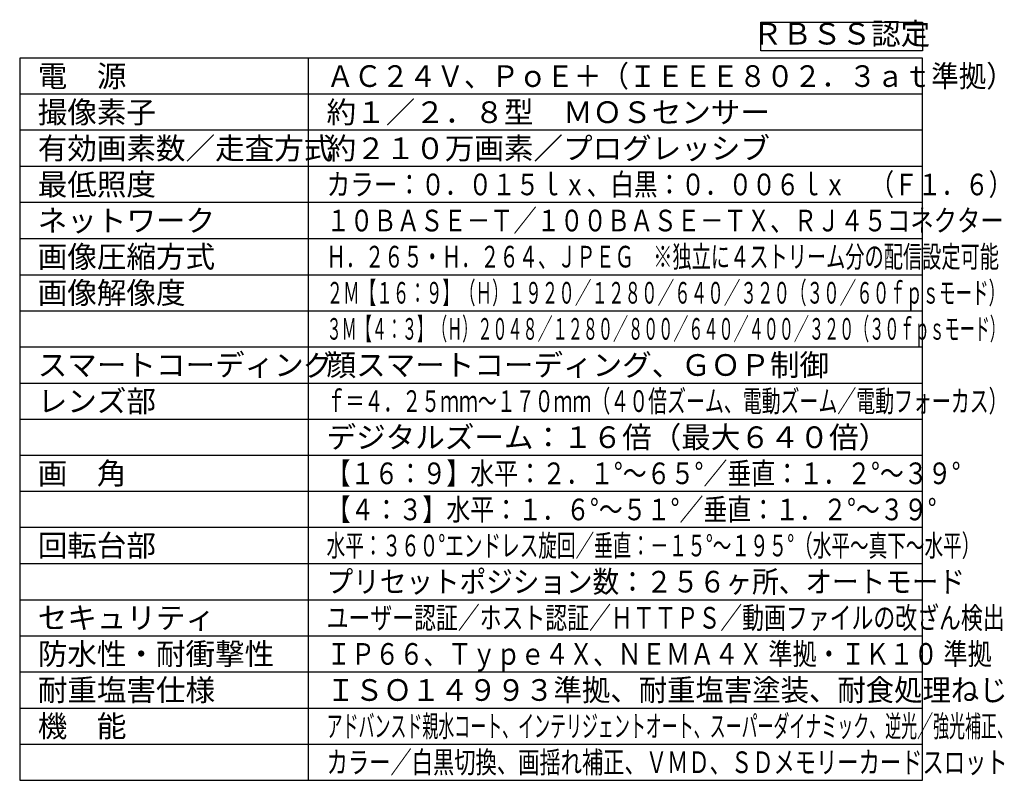
# Model space of a CAD drawing. Units: millimetres. Extents: x 297 to 435, y -210 to 24.
# Drawn here: x 297 to 433, y -210 to -104 of the extents above; entities that cross this region are included whole.
import ezdxf
from ezdxf.enums import TextEntityAlignment as Align

# ---------------------------------------------------------------- set-up
doc = ezdxf.new("R2010")
doc.units = ezdxf.units.MM
doc.layers.add('MOJI1', color=2, linetype='Continuous')
doc.layers.add('WAKU', color=4, linetype='Continuous')
doc.styles.get("Standard").update_dxf_attribs({"font": 'monotxt.shx', "bigfont": 'bigfont.shx'})

# ---------------------------------------------------------------- blocks, each defined once
blk = doc.blocks.new('RBSS認定')
at = {"layer": 'MOJI1'}
blk.add_lwpolyline([(-22.38, 4.97), (0, 4.97), (0, 1), (-22.38, 1)], close=True, dxfattribs=at)
blk.add_text('ＲＢＳＳ認定', height=3, dxfattribs=at).set_placement((-11.19, 2.98), align=Align.MIDDLE)

msp = doc.modelspace()

# ---------------------------------------------------------------- linework, layer by layer
at = {"layer": 'WAKU', "linetype": 'Continuous'}
for p, q in [((296.81724965, -109.64565048), (296.81724965, -209.64565048)), ((421.81724965, -109.64565048), (296.81724965, -109.64565048)), ((336.81724965, -209.64565048), (336.81724965, -109.64565048)), ((421.81724965, -209.64565048), (421.81724965, -109.64565048)), ((296.81724965, -209.64565048), (421.81724965, -209.64565048))]:
    msp.add_line(p, q, dxfattribs=at)
at = {"layer": 'WAKU', "color": 1}
for p, q in [((421.81724965, -114.64565048), (296.81724965, -114.64565048)), ((421.81724965, -119.64565048), (296.81724965, -119.64565048)), ((421.81724965, -124.64565048), (296.81724965, -124.64565048)), ((421.81724965, -129.64565048), (296.81724965, -129.64565048)), ((296.81724965, -134.64565048), (421.81724965, -134.64565048)), ((296.81724965, -139.64565048), (421.81724965, -139.64565048)), ((296.81724965, -144.64565048), (421.81724965, -144.64565048)), ((296.81724965, -149.64565048), (421.81724965, -149.64565048)), ((296.81724965, -154.64565048), (421.81724965, -154.64565048)), ((296.81724965, -159.64565048), (421.81724965, -159.64565048)), ((296.81724965, -164.64565048), (421.81724965, -164.64565048)), ((421.81724965, -169.64565048), (296.81724965, -169.64565048)), ((421.81724965, -174.64565048), (296.81724965, -174.64565048)), ((296.81724965, -179.64565048), (421.81724965, -179.64565048)), ((296.81724965, -184.64565048), (421.81724965, -184.64565048)), ((296.81724965, -189.64565048), (421.81724965, -189.64565048)), ((296.81724965, -194.64565048), (421.81724965, -194.64565048)), ((296.81724965, -199.64565048), (421.81724965, -199.64565048)), ((296.81724965, -204.64565048), (421.81724965, -204.64565048))]:
    msp.add_line(p, q, dxfattribs=at)

# ---------------------------------------------------------------- block references
msp.add_blockref('RBSS認定', (421.81724965, -109.64565048))

# ---------------------------------------------------------------- texts
at = {"layer": 'MOJI1'}
for s, p in [('電\u3000源', (299.31724965, -113.64565048)), ('撮像素子', (299.31724965, -118.64565048)), ('約１／２．８型\u3000ＭＯＳセンサー', (339.31724965, -118.64565048)), ('有効画素数／走査方式', (299.31724965, -123.64565048)), ('約２１０万画素／プログレッシブ', (339.31724965, -123.64565048)), ('最低照度', (299.31724965, -128.64565048)), ('ネットワーク', (299.31724965, -133.64565048)), ('画像圧縮方式', (299.31724965, -138.64565048)), ('画像解像度', (299.31724965, -143.64565048)), ('スマートコーディング', (299.31724965, -153.64565048)), ('顔スマートコーディング、ＧＯＰ制御', (339.31724965, -153.64565048)), ('レンズ部', (299.31724965, -158.64565048)), ('デジタルズーム：１６倍（最大６４０倍）', (339.31724965, -163.64565048)), ('画\u3000角', (299.31724965, -168.64565048)), ('回転台部', (299.31724965, -178.64565048)), ('セキュリティ', (299.31724965, -188.64565048)), ('防水性・耐衝撃性', (299.31724965, -193.64565048)), ('耐重塩害仕様', (299.31724965, -198.64565048)), ('機\u3000能', (299.31724965, -203.64565048))]:
    msp.add_text(s, height=3, dxfattribs=at).set_placement(p)
for s, width, p in [('ＡＣ２４Ｖ、ＰｏＥ＋（ＩＥＥＥ８０２．３ａｔ準拠）', 0.93, (339.31724965, -113.64565048)), ('カラー：０．０１５ｌｘ、白黒：０．００６ｌｘ\u3000（Ｆ１．６）', 0.8, (339.31724965, -128.64565048)), ('１０ＢＡＳＥ－Ｔ／１００ＢＡＳＥ－ＴＸ、ＲＪ４５コネクター', 0.79, (339.31724965, -133.64565048)), ('Ｈ．２６５・Ｈ．２６４、ＪＰＥＧ\u3000※独立に４ストリーム分の配信設定可能', 0.65, (339.31724965, -138.64565048)), ('２Ｍ【１６：９】（Ｈ）１９２０／１２８０／６４０／３２０（３０／６０ｆｐｓモード）', 0.56, (339.31724965, -143.64565048)), ('３Ｍ【４：３】（Ｈ）２０４８／１２８０／８００／６４０／４００／３２０（３０ｆｐｓモード）', 0.51, (339.31724965, -148.64565048)), ('ｆ＝４．２５ｍｍ～１７０ｍｍ（４０倍ズーム、電動ズーム／電動フォーカス）', 0.64, (339.31724965, -158.64565048)), ('【１６：９】水平：２．１°～６５°／垂直：１．２°～３９°', 0.81, (339.31724965, -168.64565048)), ('【４：３】水平：１．６°～５１°／垂直：１．２°～３９°', 0.81, (339.31724965, -173.64565048)), ('水平：３６０°エンドレス旋回／垂直：－１５°～１９５°（水平～真下～水平）', 0.63, (339.31724965, -178.64565048)), ('プリセットポジション数：２５６ヶ所、オートモード', 0.9, (339.31724965, -183.64565048)), ('ユーザー認証／ホスト認証／ＨＴＴＰＳ／動画ファイルの改ざん検出', 0.74, (339.31724965, -188.64565048)), ('ＩＰ６６、Ｔｙｐｅ４Ｘ、ＮＥＭＡ４Ｘ 準拠・ＩＫ１０ 準拠', 0.82, (339.31724965, -193.64565048)), ('ＩＳＯ１４９９３準拠、耐重塩害塗装、耐食処理ねじ', 0.96, (339.31724965, -198.64565048)), ('アドバンスド親水コート、インテリジェントオート、スーパーダイナミック、逆光／強光補正、', 0.54, (339.31724965, -203.64565048)), ('カラー／白黒切換、画揺れ補正、ＶＭＤ、ＳＤメモリーカードスロット', 0.72, (339.31724965, -208.64565048))]:
    msp.add_text(s, height=3, dxfattribs=dict(at, width=width)).set_placement(p)

doc.saveas('drawing.dxf')
